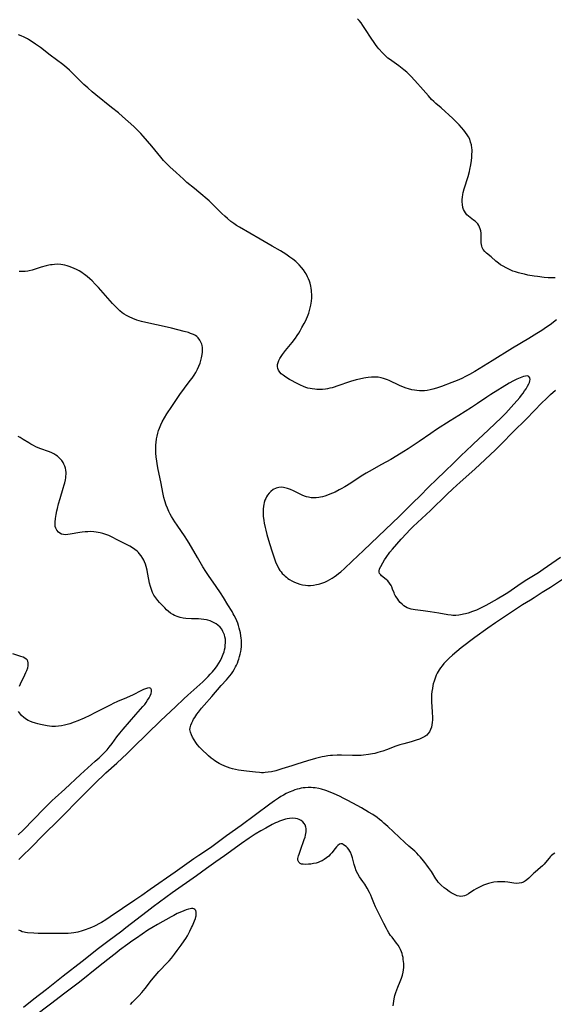
# Model space of a CAD drawing. Units: inches. Extents: x 2044252 to 2049694, y 211037 to 216461.
# Drawn here: x 2046562 to 2046706, y 214470 to 214735 of the extents above; entities that cross this region are included whole.
import ezdxf

# ---------------------------------------------------------------- set-up
doc = ezdxf.new("R2010")
doc.units = ezdxf.units.IN
doc.header["$MEASUREMENT"] = 0
doc.layers.add('c_28_T13S_R18E', color=248, linetype='Continuous')

msp = doc.modelspace()

# ---------------------------------------------------------------- linework, layer by layer
at = {"layer": 'c_28_T13S_R18E'}
for points in [[(2046706, 214665.59, 964), (2046705.38, 214665.54, 964), (2046704.75, 214665.53, 964), (2046704.12, 214665.55, 964), (2046703.03, 214665.65, 964), (2046701.23, 214665.89, 964), (2046700.32, 214666.03, 964), (2046698.68, 214666.33, 964), (2046697.75, 214666.52, 964), (2046696.82, 214666.73, 964), (2046696.09, 214666.92, 964), (2046695.34, 214667.15, 964), (2046694.6, 214667.4, 964), (2046693.84, 214667.72, 964), (2046692.77, 214668.24, 964), (2046691.96, 214668.69, 964), (2046691.32, 214669.1, 964), (2046690.71, 214669.53, 964), (2046690.03, 214670.09, 964), (2046688.73, 214671.27, 964), (2046687.54, 214672.26, 964), (2046687.08, 214672.68, 964), (2046686.65, 214673.18, 964), (2046686.34, 214673.74, 964), (2046686.21, 214674.13, 964), (2046686.13, 214674.54, 964), (2046686.09, 214675.04, 964), (2046686.07, 214675.6, 964), (2046686.06, 214677, 964), (2046686.03, 214677.62, 964), (2046685.95, 214678.22, 964), (2046685.83, 214678.75, 964), (2046685.66, 214679.21, 964), (2046685.44, 214679.65, 964), (2046685.14, 214680.1, 964), (2046684.79, 214680.51, 964), (2046684.43, 214680.85, 964), (2046684.04, 214681.16, 964), (2046682.68, 214682.16, 964), (2046682.24, 214682.55, 964), (2046682, 214682.82, 964), (2046681.81, 214683.08, 964), (2046681.54, 214683.53, 964), (2046681.32, 214684.03, 964), (2046681.15, 214684.55, 964), (2046681.01, 214685.33, 964), (2046680.96, 214686.08, 964), (2046680.96, 214686.7, 964), (2046681.01, 214687.32, 964), (2046681.12, 214688.04, 964), (2046681.23, 214688.59, 964), (2046681.5, 214689.58, 964), (2046682.53, 214692.91, 964), (2046682.88, 214694.21, 964), (2046683.01, 214694.82, 964), (2046683.26, 214696.08, 964), (2046683.42, 214697.17, 964), (2046683.53, 214698.03, 964), (2046683.59, 214698.86, 964), (2046683.61, 214699.67, 964), (2046683.6, 214700.14, 964), (2046683.56, 214700.57, 964), (2046683.43, 214701.39, 964), (2046683.23, 214702.19, 964), (2046682.97, 214702.93, 964), (2046682.67, 214703.56, 964), (2046682.31, 214704.17, 964), (2046681.87, 214704.8, 964), (2046681.38, 214705.41, 964), (2046680.14, 214706.79, 964), (2046679.05, 214707.91, 964), (2046678.44, 214708.5, 964), (2046675.29, 214711.37, 964), (2046673.82, 214712.61, 964), (2046673.28, 214713.08, 964), (2046672.71, 214713.64, 964), (2046671.84, 214714.6, 964), (2046670.44, 214716.22, 964), (2046668.19, 214718.78, 964), (2046667.07, 214719.98, 964), (2046666.49, 214720.56, 964), (2046665.99, 214721.01, 964), (2046665.25, 214721.63, 964), (2046663.87, 214722.7, 964), (2046663.24, 214723.16, 964), (2046661.35, 214724.5, 964), (2046660.95, 214724.82, 964), (2046660.1, 214725.59, 964), (2046659.44, 214726.27, 964), (2046658.51, 214727.3, 964), (2046658.08, 214727.82, 964), (2046657.59, 214728.47, 964), (2046657.2, 214729.01, 964), (2046656.38, 214730.22, 964), (2046654.91, 214732.52, 964), (2046654.19, 214733.61, 964), (2046653.69, 214734.3, 964), (2046653.18, 214734.96, 964), (2046652.77, 214735.44, 964)], [(2046706.39, 214654.2, 962), (2046704.66, 214652.92, 962), (2046703.64, 214652.22, 962), (2046702.39, 214651.38, 962), (2046701.05, 214650.53, 962), (2046698.87, 214649.19, 962), (2046694.55, 214646.63, 962), (2046688.99, 214643.16, 962), (2046684.37, 214640.34, 962), (2046682.94, 214639.54, 962), (2046681.84, 214638.95, 962), (2046680.82, 214638.46, 962), (2046679.58, 214637.91, 962), (2046678.17, 214637.34, 962), (2046675.4, 214636.31, 962), (2046674.06, 214635.84, 962), (2046673.07, 214635.55, 962), (2046672.32, 214635.36, 962), (2046671.55, 214635.23, 962), (2046670.78, 214635.14, 962), (2046670, 214635.11, 962), (2046669.43, 214635.11, 962), (2046668.75, 214635.16, 962), (2046668.08, 214635.25, 962), (2046667.41, 214635.38, 962), (2046666.51, 214635.6, 962), (2046665.84, 214635.81, 962), (2046665.18, 214636.05, 962), (2046664.07, 214636.52, 962), (2046661.29, 214637.85, 962), (2046660.78, 214638.06, 962), (2046660.26, 214638.25, 962), (2046659.71, 214638.43, 962), (2046659.16, 214638.57, 962), (2046658.29, 214638.74, 962), (2046657.38, 214638.82, 962), (2046656.48, 214638.81, 962), (2046655.62, 214638.73, 962), (2046655.02, 214638.64, 962), (2046654.42, 214638.53, 962), (2046653.26, 214638.27, 962), (2046652.41, 214638.05, 962), (2046650.88, 214637.59, 962), (2046647.13, 214636.33, 962), (2046646.48, 214636.12, 962), (2046645.87, 214635.95, 962), (2046645.26, 214635.79, 962), (2046644.68, 214635.67, 962), (2046644.09, 214635.58, 962), (2046643.32, 214635.49, 962), (2046642.82, 214635.46, 962), (2046642.32, 214635.45, 962), (2046641.77, 214635.47, 962), (2046641.23, 214635.51, 962), (2046640.51, 214635.61, 962), (2046639.95, 214635.72, 962), (2046639.39, 214635.85, 962), (2046638.8, 214636.03, 962), (2046638.22, 214636.25, 962), (2046637.42, 214636.6, 962), (2046636.64, 214636.99, 962), (2046634.37, 214638.19, 962), (2046633.39, 214638.79, 962), (2046632.67, 214639.3, 962), (2046632.2, 214639.71, 962), (2046631.8, 214640.14, 962), (2046631.47, 214640.63, 962), (2046631.28, 214641.13, 962), (2046631.19, 214641.65, 962), (2046631.2, 214642.19, 962), (2046631.32, 214642.74, 962), (2046631.55, 214643.3, 962), (2046631.84, 214643.82, 962), (2046632.56, 214644.92, 962), (2046633.31, 214645.95, 962), (2046635.13, 214648.15, 962), (2046636.01, 214649.3, 962), (2046636.52, 214650.04, 962), (2046636.9, 214650.64, 962), (2046637.26, 214651.25, 962), (2046637.77, 214652.14, 962), (2046638.36, 214653.23, 962), (2046638.68, 214653.86, 962), (2046638.98, 214654.5, 962), (2046639.26, 214655.15, 962), (2046639.6, 214656.05, 962), (2046639.83, 214656.77, 962), (2046640.02, 214657.51, 962), (2046640.18, 214658.24, 962), (2046640.27, 214658.77, 962), (2046640.34, 214659.29, 962), (2046640.4, 214660.13, 962), (2046640.41, 214660.66, 962), (2046640.4, 214661.18, 962), (2046640.37, 214661.69, 962), (2046640.32, 214662.19, 962), (2046640.24, 214662.75, 962), (2046640.14, 214663.3, 962), (2046639.94, 214664.1, 962), (2046639.77, 214664.64, 962), (2046639.54, 214665.26, 962), (2046639.27, 214665.87, 962), (2046638.86, 214666.63, 962), (2046638.62, 214667.03, 962), (2046638.17, 214667.71, 962), (2046637.67, 214668.36, 962), (2046637.03, 214669.07, 962), (2046636.35, 214669.74, 962), (2046636.09, 214669.97, 962), (2046635.33, 214670.6, 962), (2046634.54, 214671.18, 962), (2046633.46, 214671.91, 962), (2046631.98, 214672.82, 962), (2046629.77, 214674.12, 962), (2046626.52, 214675.98, 962), (2046620.92, 214679.23, 962), (2046620.13, 214679.71, 962), (2046619.38, 214680.22, 962), (2046618.62, 214680.79, 962), (2046617.74, 214681.53, 962), (2046616.97, 214682.23, 962), (2046616.21, 214682.96, 962), (2046614.14, 214685.01, 962), (2046612.75, 214686.3, 962), (2046609.97, 214688.71, 962), (2046608.81, 214689.67, 962), (2046606.77, 214691.31, 962), (2046605.81, 214692.16, 962), (2046603.84, 214693.99, 962), (2046602.2, 214695.49, 962), (2046601.27, 214696.39, 962), (2046600.48, 214697.22, 962), (2046599.7, 214698.11, 962), (2046597.27, 214701.11, 962), (2046594.99, 214703.73, 962), (2046594.3, 214704.51, 962), (2046593.56, 214705.3, 962), (2046592.46, 214706.38, 962), (2046589.4, 214709.11, 962), (2046588.31, 214710.04, 962), (2046586.47, 214711.54, 962), (2046582.2, 214714.95, 962), (2046581.24, 214715.74, 962), (2046580.02, 214716.77, 962), (2046578.96, 214717.73, 962), (2046578.36, 214718.32, 962), (2046575.73, 214720.98, 962), (2046575.09, 214721.58, 962), (2046574.42, 214722.17, 962), (2046573.29, 214723.08, 962), (2046569.9, 214725.59, 962), (2046567.31, 214727.66, 962), (2046566, 214728.62, 962), (2046565.07, 214729.24, 962), (2046564.11, 214729.83, 962), (2046563.8, 214730, 962), (2046562.94, 214730.42, 962), (2046562.06, 214730.81, 962), (2046561.36, 214731.07, 962)], [(2046708.53, 214584.62, 960), (2046704.73, 214582.11, 960), (2046702.51, 214580.69, 960), (2046700.39, 214579.29, 960), (2046699.38, 214578.66, 960), (2046697.22, 214577.36, 960), (2046696.09, 214576.64, 960), (2046689.91, 214572.5, 960), (2046687.88, 214571.1, 960), (2046684.39, 214568.57, 960), (2046680.71, 214565.8, 960), (2046679.47, 214564.8, 960), (2046678.34, 214563.83, 960), (2046677.47, 214563.05, 960), (2046676.97, 214562.56, 960), (2046676.48, 214562.06, 960), (2046676.01, 214561.55, 960), (2046675.52, 214560.95, 960), (2046675.12, 214560.44, 960), (2046674.75, 214559.9, 960), (2046674.46, 214559.43, 960), (2046674.2, 214558.94, 960), (2046673.96, 214558.44, 960), (2046673.74, 214557.93, 960), (2046673.54, 214557.39, 960), (2046673.37, 214556.84, 960), (2046673.17, 214556.1, 960), (2046673.06, 214555.61, 960), (2046672.91, 214554.8, 960), (2046672.8, 214553.99, 960), (2046672.72, 214553.17, 960), (2046672.69, 214552.69, 960), (2046672.68, 214551.86, 960), (2046672.69, 214551.03, 960), (2046672.73, 214550.11, 960), (2046672.84, 214548.4, 960), (2046672.91, 214547.11, 960), (2046672.91, 214546.37, 960), (2046672.87, 214545.67, 960), (2046672.79, 214544.99, 960), (2046672.66, 214544.36, 960), (2046672.45, 214543.74, 960), (2046672.12, 214543.12, 960), (2046671.7, 214542.57, 960), (2046671.38, 214542.25, 960), (2046670.91, 214541.9, 960), (2046670.39, 214541.6, 960), (2046669.83, 214541.33, 960), (2046669.45, 214541.17, 960), (2046668.59, 214540.86, 960), (2046667.18, 214540.45, 960), (2046665.19, 214539.91, 960), (2046664.17, 214539.62, 960), (2046663.07, 214539.24, 960), (2046660.55, 214538.28, 960), (2046659.57, 214537.94, 960), (2046658.88, 214537.73, 960), (2046658.19, 214537.54, 960), (2046657.4, 214537.34, 960), (2046656.8, 214537.21, 960), (2046655.71, 214537.02, 960), (2046654.4, 214536.86, 960), (2046653.69, 214536.8, 960), (2046652.87, 214536.77, 960), (2046651.42, 214536.75, 960), (2046648.42, 214536.81, 960), (2046647.25, 214536.81, 960), (2046646.04, 214536.76, 960), (2046645.44, 214536.72, 960), (2046644.76, 214536.64, 960), (2046643.88, 214536.52, 960), (2046643.19, 214536.39, 960), (2046642.49, 214536.24, 960), (2046641.46, 214535.97, 960), (2046639.25, 214535.29, 960), (2046636.42, 214534.46, 960), (2046635.03, 214534.02, 960), (2046632.35, 214533.14, 960), (2046630.7, 214532.65, 960), (2046629.58, 214532.39, 960), (2046628.7, 214532.24, 960), (2046627.82, 214532.14, 960), (2046627.38, 214532.12, 960), (2046626.88, 214532.12, 960), (2046626.35, 214532.15, 960), (2046625.28, 214532.25, 960), (2046622.85, 214532.53, 960), (2046621.37, 214532.71, 960), (2046620.63, 214532.83, 960), (2046619.85, 214532.98, 960), (2046619.07, 214533.16, 960), (2046618.39, 214533.35, 960), (2046617.69, 214533.6, 960), (2046617, 214533.88, 960), (2046616, 214534.35, 960), (2046615.43, 214534.65, 960), (2046615.05, 214534.86, 960), (2046614.33, 214535.31, 960), (2046613.82, 214535.68, 960), (2046613.32, 214536.06, 960), (2046612.62, 214536.68, 960), (2046610.63, 214538.52, 960), (2046610.12, 214539.03, 960), (2046609.56, 214539.71, 960), (2046609.19, 214540.23, 960), (2046608.72, 214540.97, 960), (2046608.31, 214541.67, 960), (2046607.96, 214542.35, 960), (2046607.7, 214543.06, 960), (2046607.58, 214543.76, 960), (2046607.6, 214544.18, 960), (2046607.8, 214544.94, 960), (2046608.08, 214545.59, 960), (2046608.33, 214546.1, 960), (2046608.58, 214546.57, 960), (2046608.86, 214547.04, 960), (2046609.45, 214547.91, 960), (2046609.88, 214548.48, 960), (2046610.68, 214549.5, 960), (2046611.39, 214550.34, 960), (2046613.51, 214552.71, 960), (2046615.98, 214555.6, 960), (2046617.45, 214557.2, 960), (2046617.9, 214557.72, 960), (2046618.34, 214558.26, 960), (2046618.76, 214558.82, 960), (2046619.1, 214559.31, 960), (2046619.51, 214559.97, 960), (2046619.88, 214560.64, 960), (2046620.11, 214561.11, 960), (2046620.36, 214561.67, 960), (2046620.59, 214562.25, 960), (2046620.77, 214562.77, 960), (2046620.98, 214563.44, 960), (2046621.15, 214564.11, 960), (2046621.29, 214564.79, 960), (2046621.38, 214565.35, 960), (2046621.46, 214566.17, 960), (2046621.49, 214567, 960), (2046621.47, 214567.82, 960), (2046621.43, 214568.37, 960), (2046621.34, 214569.01, 960), (2046621.19, 214569.87, 960), (2046620.88, 214571.11, 960), (2046620.66, 214571.86, 960), (2046620.45, 214572.45, 960), (2046620.23, 214573.04, 960), (2046620.02, 214573.53, 960), (2046619.54, 214574.51, 960), (2046619.27, 214575, 960), (2046618.92, 214575.58, 960), (2046617.79, 214577.37, 960), (2046616.58, 214579.4, 960), (2046615.83, 214580.61, 960), (2046614.64, 214582.37, 960), (2046612.55, 214585.3, 960), (2046611.83, 214586.37, 960), (2046611.04, 214587.68, 960), (2046609.63, 214590.15, 960), (2046607.36, 214594.01, 960), (2046606.71, 214595.05, 960), (2046606.28, 214595.7, 960), (2046604.1, 214598.85, 960), (2046603.51, 214599.75, 960), (2046602.63, 214601.2, 960), (2046602.25, 214601.87, 960), (2046601.89, 214602.56, 960), (2046601.49, 214603.43, 960), (2046601.14, 214604.31, 960), (2046600.8, 214605.42, 960), (2046600.58, 214606.29, 960), (2046600.38, 214607.24, 960), (2046599.75, 214610.56, 960), (2046599.04, 214613.91, 960), (2046598.75, 214615.44, 960), (2046598.63, 214616.18, 960), (2046598.49, 214617.21, 960), (2046598.38, 214618.38, 960), (2046598.36, 214619.18, 960), (2046598.37, 214619.95, 960), (2046598.41, 214620.57, 960), (2046598.48, 214621.19, 960), (2046598.61, 214622.15, 960), (2046598.75, 214622.83, 960), (2046598.95, 214623.69, 960), (2046599.14, 214624.37, 960), (2046599.37, 214625.04, 960), (2046599.74, 214625.95, 960), (2046600.12, 214626.74, 960), (2046600.75, 214627.85, 960), (2046601.39, 214628.87, 960), (2046602.71, 214630.84, 960), (2046604.34, 214633.33, 960), (2046604.86, 214634.1, 960), (2046606.08, 214635.8, 960), (2046607.64, 214637.86, 960), (2046608.16, 214638.55, 960), (2046608.69, 214639.31, 960), (2046609.18, 214640.08, 960), (2046609.63, 214640.91, 960), (2046609.99, 214641.72, 960), (2046610.3, 214642.55, 960), (2046610.54, 214643.32, 960), (2046610.73, 214644.01, 960), (2046610.89, 214644.86, 960), (2046610.97, 214645.53, 960), (2046610.99, 214646.19, 960), (2046610.94, 214646.74, 960), (2046610.84, 214647.28, 960), (2046610.74, 214647.66, 960), (2046610.54, 214648.21, 960), (2046610.27, 214648.73, 960), (2046609.78, 214649.39, 960), (2046609.43, 214649.72, 960), (2046609.04, 214650, 960), (2046608.53, 214650.28, 960), (2046607.75, 214650.6, 960), (2046607.16, 214650.79, 960), (2046605.99, 214651.11, 960), (2046602.64, 214651.96, 960), (2046601.44, 214652.25, 960), (2046595.73, 214653.48, 960), (2046594.49, 214653.79, 960), (2046593.89, 214653.97, 960), (2046593.29, 214654.17, 960), (2046592.18, 214654.6, 960), (2046591.21, 214655.04, 960), (2046590.45, 214655.44, 960), (2046589.88, 214655.79, 960), (2046589.34, 214656.16, 960), (2046588.7, 214656.66, 960), (2046588.23, 214657.08, 960), (2046587.77, 214657.53, 960), (2046586.73, 214658.64, 960), (2046582.92, 214662.93, 960), (2046582.06, 214663.86, 960), (2046581.19, 214664.75, 960), (2046580.56, 214665.34, 960), (2046579.87, 214665.94, 960), (2046579.16, 214666.5, 960), (2046578.92, 214666.67, 960), (2046578.41, 214667.01, 960), (2046577.71, 214667.42, 960), (2046577, 214667.79, 960), (2046576.41, 214668.08, 960), (2046575.72, 214668.38, 960), (2046575.02, 214668.64, 960), (2046574.46, 214668.83, 960), (2046573.9, 214668.98, 960), (2046573.33, 214669.1, 960), (2046572.82, 214669.16, 960), (2046571.93, 214669.21, 960), (2046571.04, 214669.17, 960), (2046570.49, 214669.11, 960), (2046570.01, 214669.03, 960), (2046569.52, 214668.94, 960), (2046568.8, 214668.77, 960), (2046567.52, 214668.41, 960), (2046565.05, 214667.63, 960), (2046564.27, 214667.45, 960), (2046563.93, 214667.39, 960), (2046563.15, 214667.3, 960), (2046562.37, 214667.26, 960), (2046561.58, 214667.27, 960)], [(2046707.41, 214590.12, 962), (2046702.8, 214586.88, 962), (2046702.18, 214586.46, 962), (2046701.5, 214586.02, 962), (2046698.35, 214584.11, 962), (2046696.86, 214583.11, 962), (2046693.23, 214580.59, 962), (2046692.36, 214580.05, 962), (2046690.39, 214578.91, 962), (2046687.31, 214577.19, 962), (2046685.92, 214576.5, 962), (2046684.78, 214575.98, 962), (2046684.28, 214575.76, 962), (2046683.72, 214575.55, 962), (2046682.53, 214575.14, 962), (2046681.89, 214574.96, 962), (2046681.34, 214574.83, 962), (2046680.95, 214574.75, 962), (2046680.09, 214574.62, 962), (2046679.23, 214574.56, 962), (2046678.44, 214574.55, 962), (2046678.02, 214574.58, 962), (2046677.11, 214574.69, 962), (2046674.65, 214575.1, 962), (2046672.33, 214575.46, 962), (2046670.44, 214575.74, 962), (2046668.28, 214576.02, 962), (2046667.78, 214576.1, 962), (2046667.19, 214576.22, 962), (2046666.63, 214576.39, 962), (2046666.16, 214576.59, 962), (2046665.71, 214576.83, 962), (2046665.23, 214577.16, 962), (2046664.79, 214577.53, 962), (2046664.27, 214578.06, 962), (2046663.91, 214578.47, 962), (2046663.57, 214578.91, 962), (2046663.15, 214579.52, 962), (2046662.93, 214579.88, 962), (2046662.74, 214580.25, 962), (2046662.58, 214580.64, 962), (2046662.21, 214581.64, 962), (2046661.98, 214582.23, 962), (2046661.78, 214582.64, 962), (2046661.38, 214583.26, 962), (2046660.89, 214583.82, 962), (2046660.5, 214584.19, 962), (2046659.23, 214585.23, 962), (2046658.99, 214585.46, 962), (2046658.69, 214585.86, 962), (2046658.58, 214586.16, 962), (2046658.56, 214586.49, 962), (2046658.71, 214587.1, 962), (2046659.04, 214587.77, 962), (2046659.55, 214588.74, 962), (2046660.05, 214589.54, 962), (2046660.44, 214590.12, 962), (2046661.48, 214591.55, 962), (2046662.17, 214592.4, 962), (2046663.35, 214593.76, 962), (2046664.52, 214595.09, 962), (2046665.94, 214596.66, 962), (2046666.84, 214597.63, 962), (2046667.76, 214598.53, 962), (2046672.38, 214602.81, 962), (2046676.85, 214607.11, 962), (2046678.46, 214608.63, 962), (2046680.42, 214610.44, 962), (2046684.37, 214614, 962), (2046689.92, 214619.2, 962), (2046691.66, 214620.92, 962), (2046694.64, 214623.93, 962), (2046698.31, 214627.57, 962), (2046702.43, 214631.83, 962), (2046703.59, 214632.98, 962), (2046704.72, 214634.07, 962), (2046706.1, 214635.32, 962)], [(2046590.7, 214593.57, 958), (2046588, 214594.91, 958), (2046586.65, 214595.6, 958), (2046585.68, 214596.07, 958), (2046585.2, 214596.27, 958), (2046584.64, 214596.47, 958), (2046584.08, 214596.64, 958), (2046583.36, 214596.82, 958), (2046582.83, 214596.92, 958), (2046582.3, 214597.01, 958), (2046581.66, 214597.08, 958), (2046580.85, 214597.13, 958), (2046580.04, 214597.12, 958), (2046579.34, 214597.09, 958), (2046578.51, 214597, 958), (2046577.94, 214596.92, 958), (2046575.26, 214596.43, 958), (2046574.65, 214596.35, 958), (2046574.07, 214596.31, 958), (2046573.52, 214596.35, 958), (2046573, 214596.48, 958), (2046572.54, 214596.7, 958), (2046572.13, 214597, 958), (2046571.7, 214597.5, 958), (2046571.4, 214598.1, 958), (2046571.3, 214598.53, 958), (2046571.25, 214599.11, 958), (2046571.27, 214599.65, 958), (2046571.38, 214600.69, 958), (2046571.54, 214601.76, 958), (2046571.72, 214602.74, 958), (2046571.85, 214603.38, 958), (2046572.16, 214604.63, 958), (2046572.56, 214606.08, 958), (2046573.45, 214608.85, 958), (2046573.72, 214609.75, 958), (2046573.86, 214610.26, 958), (2046574.04, 214611.14, 958), (2046574.12, 214611.63, 958), (2046574.17, 214612.11, 958), (2046574.19, 214612.62, 958), (2046574.19, 214613.12, 958), (2046574.13, 214613.7, 958), (2046574.03, 214614.26, 958), (2046573.86, 214614.8, 958), (2046573.63, 214615.33, 958), (2046573.38, 214615.79, 958), (2046573.04, 214616.27, 958), (2046572.5, 214616.88, 958), (2046571.88, 214617.44, 958), (2046571.42, 214617.77, 958), (2046570.94, 214618.08, 958), (2046570.22, 214618.45, 958), (2046569.48, 214618.75, 958), (2046567.42, 214619.44, 958), (2046566.68, 214619.73, 958), (2046566.05, 214620.01, 958), (2046565.43, 214620.32, 958), (2046564.67, 214620.73, 958), (2046564.15, 214621.05, 958), (2046562.65, 214622, 958), (2046561.86, 214622.47, 958), (2046561.29, 214622.79, 958)], [(2046561.49, 214508.73, 958), (2046565.65, 214512.85, 958), (2046567.16, 214514.38, 958), (2046568.69, 214515.87, 958), (2046571.71, 214518.85, 958), (2046573.2, 214520.37, 958), (2046577.67, 214524.89, 958), (2046579.16, 214526.42, 958), (2046581.85, 214529.1, 958), (2046584.93, 214532.05, 958), (2046587.86, 214534.69, 958), (2046590.67, 214537.31, 958), (2046592.31, 214538.88, 958), (2046599.76, 214546.16, 958), (2046603.72, 214549.88, 958), (2046605.91, 214552.01, 958), (2046607.04, 214553.04, 958), (2046609.43, 214555.15, 958), (2046611.04, 214556.64, 958), (2046612.47, 214558.04, 958), (2046613.07, 214558.67, 958), (2046613.64, 214559.32, 958), (2046614.44, 214560.31, 958), (2046614.92, 214560.96, 958), (2046615.37, 214561.64, 958), (2046615.81, 214562.4, 958), (2046616.2, 214563.19, 958), (2046616.39, 214563.65, 958), (2046616.56, 214564.11, 958), (2046616.76, 214564.7, 958), (2046616.91, 214565.3, 958), (2046617.03, 214565.85, 958), (2046617.11, 214566.41, 958), (2046617.17, 214567.25, 958), (2046617.12, 214568.14, 958), (2046617.02, 214568.75, 958), (2046616.85, 214569.34, 958), (2046616.75, 214569.63, 958), (2046616.48, 214570.23, 958), (2046616.15, 214570.8, 958), (2046615.7, 214571.37, 958), (2046615.09, 214571.94, 958), (2046614.61, 214572.28, 958), (2046614.1, 214572.58, 958), (2046613.56, 214572.84, 958), (2046612.99, 214573.06, 958), (2046612.39, 214573.24, 958), (2046612.03, 214573.32, 958), (2046611.32, 214573.45, 958), (2046610.6, 214573.53, 958), (2046609.87, 214573.58, 958), (2046608.02, 214573.66, 958), (2046606.51, 214573.75, 958), (2046605.79, 214573.84, 958), (2046604.97, 214574, 958), (2046604.17, 214574.22, 958), (2046603.73, 214574.39, 958), (2046603.43, 214574.52, 958), (2046602.96, 214574.77, 958), (2046602.35, 214575.17, 958), (2046601.77, 214575.63, 958), (2046601.26, 214576.07, 958), (2046600.77, 214576.54, 958), (2046599.81, 214577.53, 958), (2046599.35, 214578.03, 958), (2046598.91, 214578.56, 958), (2046598.37, 214579.27, 958), (2046597.89, 214580.02, 958), (2046597.52, 214580.74, 958), (2046597.19, 214581.54, 958), (2046596.92, 214582.37, 958), (2046596.7, 214583.24, 958), (2046596.52, 214584.18, 958), (2046596.17, 214586.14, 958), (2046596.04, 214586.76, 958), (2046595.79, 214587.72, 958), (2046595.59, 214588.36, 958), (2046595.35, 214588.98, 958), (2046595.15, 214589.43, 958), (2046594.92, 214589.87, 958), (2046594.46, 214590.6, 958), (2046593.93, 214591.27, 958), (2046593.71, 214591.5, 958), (2046593.35, 214591.84, 958), (2046592.74, 214592.34, 958), (2046592.08, 214592.79, 958), (2046591.35, 214593.23, 958), (2046590.7, 214593.57, 958)], [(2046561.65, 214555.49, 956), (2046561.91, 214556.07, 956), (2046563.08, 214558.48, 956), (2046563.39, 214559.16, 956), (2046563.62, 214559.72, 956), (2046563.86, 214560.42, 956), (2046563.97, 214560.91, 956), (2046564.02, 214561.39, 956), (2046564, 214561.75, 956), (2046563.88, 214562.23, 956), (2046563.7, 214562.52, 956), (2046563.46, 214562.78, 956), (2046563.07, 214563.05, 956), (2046562.61, 214563.27, 956), (2046561.96, 214563.5, 956), (2046559.85, 214564.16, 956)], [(2046561.32, 214515.33, 956), (2046562.73, 214516.75, 956), (2046568.21, 214522.36, 956), (2046570.48, 214524.63, 956), (2046571.23, 214525.33, 956), (2046573.85, 214527.72, 956), (2046578.04, 214531.63, 956), (2046580.03, 214533.43, 956), (2046582.07, 214535.23, 956), (2046583.08, 214536.14, 956), (2046583.76, 214536.79, 956), (2046584.73, 214537.75, 956), (2046585.25, 214538.31, 956), (2046585.82, 214538.99, 956), (2046586.61, 214540.04, 956), (2046587.92, 214541.84, 956), (2046588.68, 214542.82, 956), (2046589.58, 214543.88, 956), (2046593.02, 214547.83, 956), (2046594.9, 214549.97, 956), (2046595.38, 214550.55, 956), (2046595.79, 214551.1, 956), (2046596.17, 214551.64, 956), (2046596.57, 214552.27, 956), (2046596.9, 214552.87, 956), (2046597.12, 214553.44, 956), (2046597.23, 214554.03, 956), (2046597.22, 214554.43, 956), (2046597.04, 214554.83, 956), (2046596.67, 214555.01, 956), (2046596.13, 214554.93, 956), (2046595.6, 214554.74, 956), (2046595.1, 214554.53, 956), (2046594.56, 214554.29, 956), (2046592.1, 214553.04, 956), (2046591.49, 214552.76, 956), (2046590.49, 214552.33, 956), (2046588.08, 214551.31, 956), (2046586.92, 214550.78, 956), (2046586.27, 214550.47, 956), (2046584.83, 214549.75, 956), (2046581.97, 214548.27, 956), (2046580.6, 214547.59, 956), (2046579.09, 214546.87, 956), (2046577.36, 214546.12, 956), (2046576.34, 214545.71, 956), (2046575.18, 214545.31, 956), (2046574.48, 214545.09, 956), (2046573.78, 214544.91, 956), (2046572.96, 214544.75, 956), (2046572.14, 214544.64, 956), (2046571.31, 214544.6, 956), (2046570.32, 214544.61, 956), (2046569.13, 214544.75, 956), (2046568.16, 214544.92, 956), (2046567.26, 214545.12, 956), (2046566.6, 214545.28, 956), (2046565.95, 214545.46, 956), (2046565.07, 214545.75, 956), (2046564.44, 214546, 956), (2046563.98, 214546.22, 956), (2046563.54, 214546.46, 956), (2046562.79, 214546.97, 956), (2046562.14, 214547.58, 956), (2046561.88, 214547.88, 956), (2046561.41, 214548.6, 956)], [(2046705.96, 214510.39, 958), (2046705.49, 214510.14, 958), (2046704.97, 214509.73, 958), (2046704.66, 214509.42, 958), (2046704.36, 214509.08, 958), (2046703.41, 214507.92, 958), (2046703.05, 214507.5, 958), (2046702.58, 214507.01, 958), (2046702.08, 214506.55, 958), (2046700.6, 214505.34, 958), (2046700.17, 214504.96, 958), (2046699.81, 214504.62, 958), (2046698.89, 214503.68, 958), (2046698.42, 214503.24, 958), (2046698, 214502.93, 958), (2046697.47, 214502.64, 958), (2046696.92, 214502.43, 958), (2046696.3, 214502.31, 958), (2046695.69, 214502.29, 958), (2046694.85, 214502.36, 958), (2046693.27, 214502.58, 958), (2046692.49, 214502.66, 958), (2046691.48, 214502.72, 958), (2046690.96, 214502.72, 958), (2046690.43, 214502.69, 958), (2046689.51, 214502.58, 958), (2046688.75, 214502.43, 958), (2046688.01, 214502.24, 958), (2046687.26, 214502, 958), (2046686.71, 214501.8, 958), (2046685.96, 214501.48, 958), (2046685.23, 214501.12, 958), (2046684.74, 214500.85, 958), (2046684.13, 214500.47, 958), (2046682.65, 214499.46, 958), (2046681.99, 214499.08, 958), (2046681.55, 214498.9, 958), (2046681.1, 214498.79, 958), (2046680.62, 214498.76, 958), (2046680.14, 214498.81, 958), (2046679.59, 214498.95, 958), (2046679.03, 214499.17, 958), (2046678.48, 214499.44, 958), (2046677.95, 214499.76, 958), (2046677.43, 214500.11, 958), (2046676.65, 214500.68, 958), (2046676.12, 214501.09, 958), (2046675.28, 214501.8, 958), (2046674.89, 214502.18, 958), (2046674.52, 214502.59, 958), (2046674.18, 214503.03, 958), (2046673.86, 214503.5, 958), (2046672.64, 214505.47, 958), (2046671.87, 214506.6, 958), (2046671.46, 214507.19, 958), (2046670.89, 214507.94, 958), (2046670.52, 214508.4, 958), (2046669.69, 214509.38, 958), (2046669.22, 214509.9, 958), (2046668.72, 214510.41, 958), (2046668.17, 214510.93, 958), (2046666.59, 214512.31, 958), (2046665.52, 214513.28, 958), (2046660.89, 214517.64, 958), (2046659.84, 214518.56, 958), (2046659.29, 214519.03, 958), (2046658.66, 214519.53, 958), (2046658.01, 214520.02, 958), (2046656.84, 214520.82, 958), (2046655.74, 214521.5, 958), (2046653.81, 214522.61, 958), (2046651.45, 214523.92, 958), (2046649.94, 214524.75, 958), (2046649.08, 214525.2, 958), (2046647.92, 214525.77, 958), (2046646.42, 214526.46, 958), (2046645.37, 214526.9, 958), (2046644.21, 214527.32, 958), (2046643.03, 214527.67, 958), (2046642.35, 214527.84, 958), (2046641.37, 214528.01, 958), (2046640.8, 214528.08, 958), (2046640.23, 214528.12, 958), (2046639.42, 214528.13, 958), (2046638.62, 214528.08, 958), (2046638.09, 214528.02, 958), (2046637.57, 214527.93, 958), (2046637.03, 214527.82, 958), (2046636.5, 214527.69, 958), (2046635.89, 214527.5, 958), (2046635.28, 214527.28, 958), (2046634.34, 214526.89, 958), (2046633.54, 214526.5, 958), (2046632.81, 214526.1, 958), (2046632.12, 214525.67, 958), (2046631.43, 214525.23, 958), (2046630.41, 214524.54, 958), (2046629.14, 214523.64, 958), (2046621.37, 214517.93, 958), (2046617.44, 214515.11, 958), (2046613.46, 214512.16, 958), (2046612.34, 214511.35, 958), (2046609.95, 214509.77, 958), (2046608.65, 214508.88, 958), (2046603.56, 214505.26, 958), (2046596.86, 214500.63, 958), (2046594.59, 214499.03, 958), (2046592.71, 214497.77, 958), (2046586.07, 214493.23, 958), (2046584.89, 214492.46, 958), (2046583.73, 214491.76, 958), (2046582.98, 214491.33, 958), (2046582.23, 214490.92, 958), (2046581.86, 214490.73, 958), (2046581.04, 214490.36, 958), (2046580.37, 214490.09, 958), (2046579.35, 214489.72, 958), (2046578.56, 214489.48, 958), (2046577.37, 214489.17, 958), (2046576.27, 214488.95, 958), (2046575.55, 214488.86, 958), (2046574.8, 214488.8, 958), (2046573.33, 214488.75, 958), (2046568.61, 214488.74, 958), (2046566.69, 214488.77, 958), (2046565.49, 214488.83, 958), (2046563.84, 214488.97, 958), (2046563.3, 214489.05, 958), (2046562.86, 214489.13, 958), (2046562.35, 214489.26, 958), (2046561.87, 214489.44, 958), (2046561.48, 214489.63, 958)], [(2046662.32, 214469.26, 956), (2046662.63, 214471.13, 956), (2046662.83, 214472.06, 956), (2046663.06, 214472.83, 956), (2046663.32, 214473.58, 956), (2046663.62, 214474.32, 956), (2046664.24, 214475.79, 956), (2046664.62, 214476.73, 956), (2046664.89, 214477.52, 956), (2046665.09, 214478.32, 956), (2046665.18, 214478.98, 956), (2046665.21, 214479.58, 956), (2046665.21, 214480.18, 956), (2046665.19, 214480.67, 956), (2046665.09, 214481.72, 956), (2046665.01, 214482.27, 956), (2046664.91, 214482.81, 956), (2046664.77, 214483.34, 956), (2046664.6, 214483.86, 956), (2046664.35, 214484.42, 956), (2046664.06, 214484.98, 956), (2046663.68, 214485.58, 956), (2046663.26, 214486.18, 956), (2046662.04, 214487.76, 956), (2046661.67, 214488.27, 956), (2046661.22, 214488.93, 956), (2046660.8, 214489.61, 956), (2046660.53, 214490.09, 956), (2046659.82, 214491.47, 956), (2046657.63, 214495.99, 956), (2046657.17, 214497.02, 956), (2046656.59, 214498.39, 956), (2046656.29, 214499.07, 956), (2046655.95, 214499.78, 956), (2046655.31, 214500.98, 956), (2046654.67, 214502.04, 956), (2046654.19, 214502.78, 956), (2046653.32, 214504.06, 956), (2046652.83, 214504.85, 956), (2046652.41, 214505.67, 956), (2046652.08, 214506.57, 956), (2046651.85, 214507.34, 956), (2046651.36, 214509.21, 956), (2046651.13, 214509.96, 956), (2046650.82, 214510.72, 956), (2046650.67, 214510.99, 956), (2046650.38, 214511.42, 956), (2046650.03, 214511.84, 956), (2046649.66, 214512.21, 956), (2046649.27, 214512.54, 956), (2046648.89, 214512.8, 956), (2046648.6, 214512.91, 956), (2046648.27, 214512.93, 956), (2046647.86, 214512.81, 956), (2046647.46, 214512.54, 956), (2046647.08, 214512.16, 956), (2046646.68, 214511.67, 956), (2046645.78, 214510.49, 956), (2046645.39, 214510.06, 956), (2046644.97, 214509.65, 956), (2046644.41, 214509.17, 956), (2046643.73, 214508.69, 956), (2046643.23, 214508.4, 956), (2046642.72, 214508.15, 956), (2046642.12, 214507.93, 956), (2046641.59, 214507.77, 956), (2046640.86, 214507.6, 956), (2046640.13, 214507.48, 956), (2046639.5, 214507.42, 956), (2046638.75, 214507.38, 956), (2046638.07, 214507.42, 956), (2046637.67, 214507.5, 956), (2046637.32, 214507.64, 956), (2046637.08, 214507.81, 956), (2046636.89, 214508.03, 956), (2046636.7, 214508.53, 956), (2046636.7, 214509.01, 956), (2046636.76, 214509.36, 956), (2046636.85, 214509.74, 956), (2046636.98, 214510.14, 956), (2046637.37, 214511.28, 956), (2046638.39, 214514.13, 956), (2046638.59, 214514.74, 956), (2046638.73, 214515.25, 956), (2046638.85, 214515.74, 956), (2046638.91, 214516.17, 956), (2046638.94, 214516.6, 956), (2046638.92, 214517.04, 956), (2046638.83, 214517.46, 956), (2046638.6, 214518.04, 956), (2046638.33, 214518.46, 956), (2046638, 214518.84, 956), (2046637.55, 214519.21, 956), (2046637.05, 214519.51, 956), (2046636.54, 214519.7, 956), (2046636.07, 214519.81, 956), (2046635.24, 214519.88, 956), (2046634.38, 214519.82, 956), (2046633.77, 214519.71, 956), (2046633.36, 214519.62, 956), (2046632.56, 214519.37, 956), (2046631.76, 214519.07, 956), (2046631.2, 214518.83, 956), (2046630.64, 214518.57, 956), (2046629.75, 214518.14, 956), (2046627.99, 214517.2, 956), (2046626.65, 214516.43, 956), (2046625.18, 214515.52, 956), (2046623.52, 214514.45, 956), (2046621.48, 214513.04, 956), (2046616.89, 214509.75, 956), (2046614.53, 214508.11, 956), (2046612.01, 214506.3, 956), (2046609.36, 214504.35, 956), (2046602.83, 214499.73, 956), (2046599.35, 214497.22, 956)], [(2046599.35, 214497.22, 956), (2046597.63, 214495.94, 956), (2046596.05, 214494.74, 956), (2046590.29, 214490.25, 956), (2046589.18, 214489.41, 956), (2046585.42, 214486.63, 956), (2046582.89, 214484.7, 956), (2046578.49, 214481.21, 956), (2046573.43, 214477.28, 956), (2046568.9, 214473.67, 956), (2046565.52, 214471.05, 956), (2046562.69, 214468.82, 956)], [(2046599.23, 214478.5, 954), (2046601.55, 214480.94, 954), (2046601.96, 214481.39, 954), (2046602.57, 214482.11, 954), (2046603.45, 214483.23, 954), (2046604.18, 214484.21, 954), (2046605.2, 214485.61, 954), (2046606, 214486.75, 954), (2046606.44, 214487.44, 954), (2046606.88, 214488.18, 954), (2046607.54, 214489.37, 954), (2046608.02, 214490.34, 954), (2046608.27, 214490.87, 954), (2046608.81, 214492.14, 954), (2046609.07, 214492.85, 954), (2046609.18, 214493.27, 954), (2046609.24, 214493.57, 954), (2046609.29, 214494.09, 954), (2046609.25, 214494.56, 954), (2046609.13, 214494.95, 954), (2046608.93, 214495.22, 954), (2046608.66, 214495.39, 954), (2046608.32, 214495.47, 954), (2046608.02, 214495.48, 954), (2046607.61, 214495.43, 954), (2046607.16, 214495.33, 954), (2046606.57, 214495.16, 954), (2046605.94, 214494.92, 954), (2046605.28, 214494.64, 954), (2046604.16, 214494.12, 954), (2046603.23, 214493.66, 954), (2046602.51, 214493.27, 954), (2046598.86, 214491.22, 954), (2046597.35, 214490.33, 954), (2046596.27, 214489.62, 954), (2046593.15, 214487.52, 954), (2046591.95, 214486.68, 954), (2046590.85, 214485.87, 954), (2046588.62, 214484.23, 954), (2046587.87, 214483.67, 954), (2046585.45, 214481.77, 954), (2046582.92, 214479.74, 954), (2046577.77, 214475.68, 954), (2046573.47, 214472.4, 954), (2046570.39, 214470, 954), (2046565.24, 214466.1, 954)], [(2046591.56, 214469.64, 954), (2046592.1, 214470.23, 954), (2046593.86, 214472.07, 954), (2046594.59, 214472.89, 954), (2046595.48, 214473.97, 954), (2046597.2, 214476.16, 954), (2046598.21, 214477.37, 954), (2046599.23, 214478.5, 954)]]:
    msp.add_polyline3d(points, dxfattribs=at)
msp.add_polyline3d([(2046648.22, 214586.3, 960), (2046649.25, 214587.23, 960), (2046651.29, 214589.2, 960), (2046654.38, 214592.08, 960), (2046660.32, 214597.72, 960), (2046663.95, 214601.25, 960), (2046667.52, 214604.8, 960), (2046669.68, 214606.9, 960), (2046671.79, 214608.99, 960), (2046674.22, 214611.35, 960), (2046676.19, 214613.22, 960), (2046678.81, 214615.77, 960), (2046680.89, 214617.87, 960), (2046681.81, 214618.78, 960), (2046683.88, 214620.75, 960), (2046688.05, 214624.58, 960), (2046691.54, 214627.95, 960), (2046692.68, 214629.1, 960), (2046693.44, 214629.9, 960), (2046694.16, 214630.68, 960), (2046696.47, 214633.34, 960), (2046696.96, 214633.94, 960), (2046697.36, 214634.47, 960), (2046697.79, 214635.07, 960), (2046698.18, 214635.66, 960), (2046698.59, 214636.32, 960), (2046698.93, 214636.95, 960), (2046699.1, 214637.37, 960), (2046699.2, 214637.75, 960), (2046699.24, 214638.19, 960), (2046699.19, 214638.57, 960), (2046698.91, 214638.99, 960), (2046698.53, 214639.13, 960), (2046698.04, 214639.09, 960), (2046697.46, 214638.93, 960), (2046697.02, 214638.79, 960), (2046696.55, 214638.61, 960), (2046695.64, 214638.2, 960), (2046694.81, 214637.79, 960), (2046693.61, 214637.13, 960), (2046688.69, 214634.1, 960), (2046687.56, 214633.36, 960), (2046685.07, 214631.66, 960), (2046683.44, 214630.59, 960), (2046680.06, 214628.49, 960), (2046677.73, 214626.98, 960), (2046674, 214624.65, 960), (2046672.47, 214623.62, 960), (2046669.38, 214621.46, 960), (2046668.04, 214620.54, 960), (2046666.38, 214619.45, 960), (2046665.2, 214618.7, 960), (2046663.38, 214617.6, 960), (2046661.68, 214616.61, 960), (2046659.22, 214615.22, 960), (2046655.85, 214613.38, 960), (2046655.03, 214612.9, 960), (2046653.74, 214612.08, 960), (2046650.93, 214610.2, 960), (2046649.31, 214609.2, 960), (2046648.31, 214608.63, 960), (2046647.82, 214608.37, 960), (2046646.68, 214607.81, 960), (2046646.03, 214607.51, 960), (2046645.3, 214607.19, 960), (2046644.63, 214606.93, 960), (2046643.96, 214606.7, 960), (2046643.29, 214606.51, 960), (2046642.8, 214606.39, 960), (2046642.31, 214606.3, 960), (2046641.61, 214606.23, 960), (2046640.92, 214606.22, 960), (2046640.22, 214606.28, 960), (2046639.53, 214606.4, 960), (2046639, 214606.55, 960), (2046638.48, 214606.73, 960), (2046637.85, 214607, 960), (2046635.49, 214608.15, 960), (2046634.66, 214608.51, 960), (2046633.91, 214608.78, 960), (2046633.17, 214608.98, 960), (2046632.76, 214609.05, 960), (2046632.13, 214609.09, 960), (2046631.52, 214609.06, 960), (2046630.81, 214608.89, 960), (2046629.99, 214608.48, 960), (2046629.37, 214607.99, 960), (2046628.89, 214607.49, 960), (2046628.47, 214606.93, 960), (2046628.22, 214606.52, 960), (2046628, 214606.07, 960), (2046627.8, 214605.61, 960), (2046627.62, 214605.03, 960), (2046627.48, 214604.44, 960), (2046627.4, 214603.98, 960), (2046627.32, 214603.17, 960), (2046627.29, 214602.35, 960), (2046627.33, 214601.31, 960), (2046627.47, 214600.14, 960), (2046627.6, 214599.41, 960), (2046627.84, 214598.26, 960), (2046628.01, 214597.57, 960), (2046628.34, 214596.34, 960), (2046629.05, 214593.91, 960), (2046629.76, 214591.65, 960), (2046630.27, 214590.06, 960), (2046630.66, 214588.98, 960), (2046630.93, 214588.33, 960), (2046631.24, 214587.7, 960), (2046631.58, 214587.09, 960), (2046631.85, 214586.68, 960), (2046632.14, 214586.28, 960), (2046632.47, 214585.87, 960), (2046632.84, 214585.48, 960), (2046633.2, 214585.13, 960), (2046633.58, 214584.81, 960), (2046634, 214584.49, 960), (2046634.44, 214584.2, 960), (2046635.08, 214583.83, 960), (2046635.74, 214583.52, 960), (2046636.45, 214583.23, 960), (2046637.19, 214583, 960), (2046637.93, 214582.82, 960), (2046638.69, 214582.69, 960), (2046639.37, 214582.64, 960), (2046640.1, 214582.63, 960), (2046640.91, 214582.69, 960), (2046641.71, 214582.83, 960), (2046642.25, 214582.95, 960), (2046642.59, 214583.05, 960), (2046643.17, 214583.24, 960), (2046643.9, 214583.54, 960), (2046644.62, 214583.87, 960), (2046645.26, 214584.21, 960), (2046645.87, 214584.58, 960), (2046646.47, 214584.97, 960), (2046647.05, 214585.37, 960), (2046647.61, 214585.8, 960)], close=True, dxfattribs=at)

doc.saveas('drawing.dxf')
